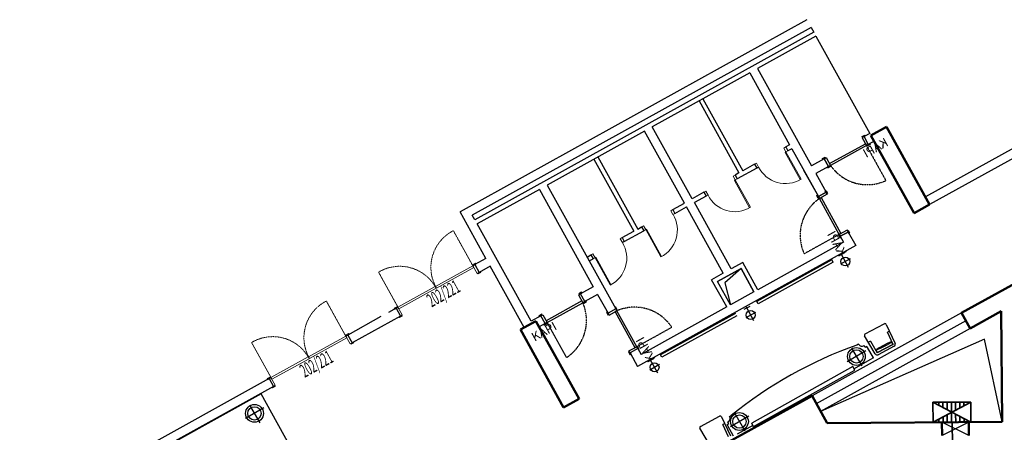
# Model space of a CAD drawing. Units: millimetres. Extents: x -1878 to 4348, y -1489 to 1501.
# Drawn here: x -1796 to 416, y 123 to 1050 of the extents above; entities that cross this region are included whole.
import ezdxf
from ezdxf.enums import TextEntityAlignment as Align

# ---------------------------------------------------------------- set-up
doc = ezdxf.new("R2010")
doc.units = ezdxf.units.MM
doc.linetypes.add('HIDDEN', pattern=[0.55, 0.2, -0.15, 0.2])
for name, color, linetype, lineweight in [('01-BASINCLANDIRMA', 220, 'Continuous', 35), ('duvar', 1, 'Continuous', 30), ('kapı', 3, 'Continuous', 20), ('KOLON', 2, 'Continuous', 50)]:
    doc.layers.add(name, color=color, linetype=linetype, lineweight=lineweight)
doc.layers.add('dosemesınır', color=3, linetype='Continuous')
doc.layers.add('tefris(SOLANO)', color=2, linetype='Continuous')
doc.styles.add('OL', font='leroy.shx', dxfattribs={"width": 0.5, "height": 30})
doc.styles.add('style2', font='ARIAL.TTF')

# ---------------------------------------------------------------- blocks, each defined once
blk = doc.blocks.new('AHKASA09')
at = {"linetype": 'HIDDEN'}
for p, q in [((-197, 0), (-197, 90)), ((-5, 0), (-5, 90))]:
    blk.add_line(p, q, dxfattribs=at)
for points in [[(-205.5, 0), (-205.5, 2), (-198.5, 2), (-198.5, 0)], [(-202, -20), (-197, -20), (-197, 0), (-202, 0)], [(-197, 0), (-101.5, 0), (-101.5, -4.5), (-197, -4.5)], [(-5, 0), (-100.5, 0), (-100.5, -4.5), (-5, -4.5)], [(0, -20), (-5, -20), (-5, 0), (0, 0)], [(3.5, 0), (3.5, 2), (-3.5, 2), (-3.5, 0)], [(-205.5, -22), (-205.5, -20), (-198.5, -20), (-198.5, -22)], [(3.5, -22), (3.5, -20), (-3.5, -20), (-3.5, -22)]]:
    blk.add_lwpolyline(points, close=True)
for centre, start, end in [((-193.9, -2.4), 1.4584, 91.9382), ((-8.1, -2.4), 88.0618, 178.5416)]:
    blk.add_arc(centre, 92.4, start, end, dxfattribs=at)
at = {"style": 'style2'}
blk.add_attdef('KAPI', (-55.9, 4.2), '', height=8, dxfattribs=at)

msp = doc.modelspace()

# ---------------------------------------------------------------- hatches: boundary and pattern name
at = {"layer": '01-BASINCLANDIRMA'}
h = msp.add_hatch(dxfattribs=at)
h.set_pattern_fill('LINE', color=0, scale=0.035, angle=119, style=0)
h.set_pattern_definition([(90.43259094, (11236167.089, 85499.808), (9.4453557794, 0.071315078), [])])
h.paths.add_polyline_path([(297.9, 168.2), (255.2, 190.4), (340.2, 191)])
h = msp.add_hatch(dxfattribs=at)
h.set_pattern_fill('LINE', color=0, scale=0.035, angle=119, style=0)
h.set_pattern_definition([(270.43259094, (11236174.603, 84504.557), (9.4453557794, 0.071315078), [])])
h.paths.add_polyline_path([(297.9, 168.2), (255.6, 145.4), (340.6, 146)])

# ---------------------------------------------------------------- linework, layer by layer
at = {"color": 0, "linetype": 'HIDDEN'}
for p, q in [((105.8, 767), (149.4, 688.3)), ((44.9, 567.4), (-33.8, 523.8)), ((-611.4, 369.4), (-567.8, 290.7)), ((-409.9, 315.3), (-331.2, 359))]:
    msp.add_line(p, q, dxfattribs=at)
at = {"color": 0}
for p, q in [((-175.7, 490.9), (-212.2, 458.8)), ((-212.2, 458.8), (-199.1, 409.4)), ((370.7, 331.9), (3.1, 169.8)), ((410.6, 146.5), (370.7, 331.9))]:
    msp.add_line(p, q, dxfattribs=at)
for points in [[(100.5, 786.9), (96.1, 784.5), (105.8, 767), (110.1, 769.4)], [(102.5, 790.3), (103.5, 788.6), (97.4, 785.2), (96.4, 787)], [(105.8, 767), (25.3, 722.4), (23.1, 726.3), (103.6, 770.9)], [(113.2, 771.1), (114.2, 769.4), (108.1, 766), (107.1, 767.7)], [(13.3, 740.9), (14.3, 739.1), (8.2, 735.8), (7.2, 737.5)], [(11.2, 737.4), (15.6, 739.9), (25.3, 722.4), (20.9, 720)], [(24, 721.7), (25, 719.9), (18.8, 716.5), (17.9, 718.3)], [(18.8, 659.9), (17, 658.9), (13.6, 665), (15.4, 666)], [(-0.5, 649.2), (-2.2, 648.2), (-5.6, 654.4), (-3.8, 655.3)], [(15.3, 662), (17.8, 657.6), (0.3, 647.9), (-2.1, 652.3)], [(44.9, 567.4), (0.3, 647.9), (4.2, 650.1), (48.8, 569.6)], [(64.8, 572.8), (62.4, 577.1), (44.9, 567.4), (47.3, 563.1)], [(68.2, 570.7), (66.5, 569.7), (63.1, 575.8), (64.8, 576.8)], [(49, 560), (47.3, 559), (43.9, 565.2), (45.6, 566.1)], [(-536.3, 434), (-540.6, 431.5), (-530.9, 414), (-526.6, 416.5)], [(-540.3, 434), (-539.3, 432.3), (-533.2, 435.7), (-534.2, 437.4)], [(-611.4, 369.4), (-530.9, 414), (-533.1, 418), (-613.6, 373.4)], [(-529.6, 414.8), (-528.7, 413), (-522.5, 416.4), (-523.5, 418.2)], [(-474.4, 390.5), (-472, 386.1), (-454.5, 395.8), (-457, 400.2)], [(-455.3, 397.1), (-453.5, 398.1), (-456.9, 404.2), (-458.6, 403.2)], [(-629.5, 384.6), (-628.5, 382.8), (-622.4, 386.2), (-623.4, 388)], [(-625.5, 384.5), (-621.1, 386.9), (-611.4, 369.4), (-615.8, 367)], [(-474.5, 386.5), (-472.7, 387.4), (-476.1, 393.5), (-477.9, 392.6)], [(-409.9, 315.3), (-454.5, 395.8), (-458.5, 393.6), (-413.9, 313.2)], [(-618.8, 365.3), (-617.9, 363.6), (-611.8, 367), (-612.7, 368.7)], [(-425, 301.3), (-427.4, 305.6), (-409.9, 315.3), (-407.5, 311)], [(-405.8, 307.9), (-404.1, 308.9), (-407.4, 315), (-409.2, 314)], [(-425, 297.2), (-423.3, 298.2), (-426.7, 304.3), (-428.4, 303.4)]]:
    msp.add_lwpolyline(points, close=True, dxfattribs=at)
at = {"color": 0, "linetype": 'HIDDEN'}
for centre, start, end in [((107.7, 779.2), 214.6143, 294.6449), ((57.1, 565.5), 124.6143, 204.6449), ((-622.8, 374.3), 303.3551, 23.3857), ((-414.8, 303.9), 33.3551, 113.3857)]:
    msp.add_arc(centre, 100.1, start, end, dxfattribs=at)
at = {"layer": '01-BASINCLANDIRMA', "color": 0}
for p, q in [((255.2, 190.4), (340.2, 191)), ((340.6, 146), (255.2, 190.4)), ((255.6, 145.4), (255.2, 190.4)), ((340.2, 191), (255.6, 145.4)), ((340.2, 191), (340.6, 146)), ((340.6, 146), (255.6, 145.4)), ((298.1, 145.7), (298.9, 95.2))]:
    msp.add_line(p, q, dxfattribs=at)
at = {"layer": 'dosemesınır', "color": 0, "ltscale": 150}
for p, q in [((-228.2, 461.8), (-175.7, 490.9)), ((-175.7, 490.9), (-146.6, 438.4)), ((-199.1, 409.4), (-228.2, 461.8)), ((-146.6, 438.4), (-199.1, 409.4)), ((338.9, 356), (3.1, 169.8)), ((335.8, 116), (275.6, 145.5)), ((335.6, 146), (275.8, 115.5))]:
    msp.add_line(p, q, dxfattribs=at)
at = {"layer": 'duvar', "color": 0}
for p, q in [((-28, 1049.6), (-806.4, 618.1)), ((-18.3, 1032.1), (-779.2, 610.3)), ((-12.5, 1021.6), (-773.4, 599.8)), ((-18.3, 1032.1), (-12.5, 1021.6)), ((-7.6, 1012.8), (-138.8, 940.1)), ((-7.6, 1012.8), (113.6, 794.2)), ((-156.3, 930.4), (-375, 809.2)), ((-156.3, 930.4), (-66.6, 768.6)), ((-138.8, 940.1), (-17.6, 721.4)), ((-270, 867.4), (-180.3, 705.6)), ((-261.3, 872.2), (-171.6, 710.4)), ((-392.5, 799.5), (-611.1, 678.3)), ((-302.8, 637.7), (-392.5, 799.5)), ((-285.3, 647.4), (-375, 809.2)), ((113.6, 794.2), (100.5, 786.9)), ((100.5, 786.9), (110.1, 769.4)), ((123.3, 776.7), (110.1, 769.4)), ((478.4, 784.9), (238.2, 651.8)), ((-66.6, 768.6), (-75.4, 763.8)), ((-75.4, 763.8), (-70.5, 755)), ((-61.8, 759.9), (-70.5, 755)), ((-61.8, 759.9), (-2.1, 652.3)), ((492.5, 769.8), (247.9, 634.3)), ((-506.2, 736.5), (-416.5, 574.7)), ((-497.4, 741.3), (-407.7, 579.5)), ((11.2, 737.4), (-17.6, 721.4)), ((11.2, 737.4), (20.9, 720)), ((-140.5, 716.2), (-184.2, 692)), ((-145.3, 725), (-171.6, 710.4)), ((-145.3, 725), (-140.5, 716.2)), ((-35.1, 711.8), (-2.1, 652.3)), ((20.9, 720), (-7.9, 704)), ((-180.3, 705.6), (-189.1, 700.7)), ((-189.1, 700.7), (-184.2, 692)), ((-7.9, 704), (15.3, 662)), ((-628.6, 668.6), (-768.6, 591)), ((-628.6, 668.6), (-507.4, 450)), ((-611.1, 678.3), (-457, 400.2)), ((-259, 661.9), (-285.3, 647.4)), ((-254.2, 653.2), (-280.4, 638.7)), ((-259, 661.9), (-254.2, 653.2)), ((15.3, 662), (-2.1, 652.3)), ((-329, 623.2), (-302.8, 637.7)), ((-329, 623.2), (-324.2, 614.4)), ((-324.2, 614.4), (-297.9, 629)), ((-215.5, 480.3), (-297.9, 629)), ((-198, 490), (-280.4, 638.7)), ((-748.5, 513.6), (-806.4, 618.1)), ((-773.4, 599.8), (-779.2, 610.3)), ((-647.3, 372.4), (-768.6, 591)), ((-437.9, 551.4), (-394.1, 575.6)), ((-407.7, 579.5), (-399, 584.4)), ((-399, 584.4), (-394.1, 575.6)), ((-442.7, 560.1), (-416.5, 574.7)), ((-442.7, 560.1), (-437.9, 551.4)), ((64.8, 572.8), (47.3, 563.1)), ((47.3, 563.1), (54.6, 549.9)), ((64.8, 572.8), (81.8, 542.2)), ((81.8, 542.2), (-408, 270.7)), ((54.6, 549.9), (-137.8, 443.3)), ((-748.5, 513.6), (-773.8, 499.5)), ((-521.4, 516.5), (-512.7, 521.4)), ((-516.6, 507.8), (-507.8, 512.6)), ((-512.7, 521.4), (-507.8, 512.6)), ((-773.8, 499.5), (-764.1, 482)), ((-738.8, 496.1), (-764.1, 482)), ((-662.4, 358.3), (-738.8, 496.1)), ((-175.7, 490.9), (-228.2, 461.8)), ((-171.8, 504.5), (-198, 490)), ((-146.6, 438.4), (-175.7, 490.9)), ((-137.8, 443.3), (-171.8, 504.5)), ((-215.5, 480.3), (-241.7, 465.7)), ((-207.8, 404.5), (-241.7, 465.7)), ((-507.4, 450), (-536.3, 434)), ((-199.1, 409.4), (-228.2, 461.8)), ((-526.6, 416.5), (-536.3, 434)), ((-497.7, 432.5), (-526.6, 416.5)), ((-497.7, 432.5), (-474.4, 390.5)), ((-146.6, 438.4), (-199.1, 409.4)), ((-950.5, 401.6), (-967.1, 392.4)), ((-950.5, 401.6), (-940.8, 384.1)), ((-457, 400.2), (-474.4, 390.5)), ((-207.8, 404.5), (-400.2, 297.8)), ((-984.6, 382.7), (-1059, 341.5)), ((-940.8, 384.1), (-1049.3, 324)), ((-625.5, 384.5), (-647.3, 372.4)), ((-615.8, 367), (-625.5, 384.5)), ((319.5, 391), (-16.3, 204.8)), ((-615.8, 367), (-628.9, 359.7)), ((329.2, 373.5), (-6.6, 187.3)), ((-1059, 341.5), (-1049.3, 324)), ((-407.5, 311), (-425, 301.3)), ((-407.5, 311), (-400.2, 297.8)), ((-425, 301.3), (-408, 270.7)), ((-1235.6, 243.5), (-1795.7, -66.9)), ((-1235.6, 243.5), (-1225.9, 226)), ((-1225.9, 226), (-1786, -84.4))]:
    msp.add_line(p, q, dxfattribs=at)
at = {"layer": 'kapı', "color": 0}
for p, q in [((-79.7, 761.3), (-75.4, 763.8)), ((-74.9, 752.6), (-79.7, 761.3)), ((-76.6, 751.6), (-74.9, 752.6)), ((-74.9, 752.6), (-70.5, 755)), ((-74.9, 752.6), (-41, 691.4)), ((-76.6, 751.6), (-42.7, 690.4)), ((-145.3, 725), (-141, 727.4)), ((-136.1, 718.6), (-141, 727.4)), ((-140.5, 716.2), (-136.1, 718.6)), ((-193.4, 698.3), (-189.1, 700.7)), ((-188.6, 689.6), (-193.4, 698.3)), ((-190.3, 688.6), (-188.6, 689.6)), ((-190.3, 688.6), (-156.4, 627.4)), ((-188.6, 689.6), (-184.2, 692)), ((-188.6, 689.6), (-154.7, 628.3)), ((-259, 661.9), (-254.7, 664.4)), ((-249.8, 655.6), (-254.7, 664.4)), ((-254.2, 653.2), (-249.8, 655.6)), ((-329, 623.2), (-333.4, 620.7)), ((-328.5, 612), (-333.4, 620.7)), ((-324.2, 614.4), (-328.5, 612)), ((-394.6, 586.8), (-399, 584.4)), ((-389.8, 578.1), (-394.6, 586.8)), ((-389.8, 578.1), (-394.1, 575.6)), ((-388, 579), (-389.8, 578.1)), ((-389.8, 578.1), (-355.8, 516.8)), ((-388, 579), (-354.1, 517.8)), ((-442.7, 560.1), (-447.1, 557.7)), ((-442.2, 549), (-447.1, 557.7)), ((-437.9, 551.4), (-442.2, 549)), ((-508.3, 523.8), (-512.7, 521.4)), ((-503.5, 515), (-508.3, 523.8)), ((-503.5, 515), (-507.8, 512.6)), ((-501.7, 516), (-503.5, 515)), ((-503.5, 515), (-469.5, 453.8)), ((-501.7, 516), (-467.8, 454.8))]:
    msp.add_line(p, q, dxfattribs=at)
for centre, start, end in [((-76, 748.8), 206.61, 301.39), ((-189.7, 685.7), 206.61, 301.39), ((-385.9, 577), 296.61, 31.39), ((-499.6, 513.9), 296.61, 31.39)]:
    msp.add_arc(centre, 67.3, start, end, dxfattribs=at)
at = {"layer": 'KOLON', "color": 0}
for p, q in [((151, 809.2), (116, 789.8)), ((247.9, 634.3), (151, 809.2)), ((116, 789.8), (213, 614.9)), ((213, 614.9), (247.9, 634.3)), ((319.5, 391), (672.2, 586.5)), ((319.5, 391), (338.9, 356)), ((338.9, 356), (408.7, 394.7)), ((408.7, 394.7), (410.6, 146.5)), ((-636.2, 372.9), (-671.2, 353.5)), ((-539.2, 197.9), (-636.2, 372.9)), ((-671.2, 353.5), (-574.2, 178.5)), ((-218.1, 93), (-16.3, 204.8)), ((-16.3, 204.8), (17.6, 143.6)), ((-574.2, 178.5), (-539.2, 197.9)), ((17.6, 143.6), (410.6, 146.5)), ((275.8, 115.5), (275.6, 145.5)), ((335.8, 116), (335.6, 146))]:
    msp.add_line(p, q, dxfattribs=at)
at = {"layer": 'tefris(SOLANO)', "color": 0, "linetype": 'Continuous', "ltscale": 100}
for p, q in [((28.1, 510.1), (-140.3, 416.8)), ((31, 504.9), (28.1, 510.1)), ((56.5, 525.9), (43.4, 518.6)), ((69.6, 512.5), (47.7, 500.4)), ((65.9, 493.4), (49, 524)), ((31, 504.9), (-137.4, 411.5)), ((-156.2, 405.7), (-169.3, 398.5)), ((-146.8, 373.2), (-163.7, 403.8)), ((-137.4, 411.5), (-141.3, 418.5)), ((-188.4, 390.1), (-356.8, 296.8)), ((-185.5, 384.9), (-353.9, 291.5)), ((-143.1, 392.4), (-165, 380.3)), ((103, 343.8), (146, 366.6)), ((150.1, 365.3), (170.3, 322.7)), ((125.7, 299), (101.8, 339.6)), ((157.4, 350), (152.9, 347.7)), ((165.6, 320.4), (152.9, 347.7)), ((96, 272.1), (73.1, 311.8)), ((88.4, 321.2), (84.5, 319)), ((102.9, 313.8), (100.7, 317.7)), ((106.8, 316), (102.9, 313.8)), ((108.5, 313.5), (106.8, 316)), ((121.7, 289.9), (108.5, 313.5)), ((114.8, 327.4), (110.4, 325.1)), ((114.8, 327.4), (130.2, 301.7)), ((134.8, 312.7), (129.5, 309.2)), ((136.6, 311.2), (129.6, 308.1)), ((165.6, 320.4), (130.2, 301.7)), ((131.7, 302.8), (164.4, 320.3)), ((168.1, 316.1), (132.4, 297.2)), ((144.4, 317.9), (134.8, 312.7)), ((142.9, 314.2), (136.6, 311.2)), ((150.3, 318), (142.9, 314.2)), ((154.2, 322.8), (144.4, 317.9)), ((155.3, 320.8), (150.3, 318)), ((161.3, 325.8), (154.2, 322.8)), ((161.6, 324.7), (155.3, 320.8)), ((162.9, 325.7), (161.3, 325.8)), ((164.9, 321.4), (162.9, 325.7)), ((164.4, 320.3), (164.9, 321.4)), ((-372.1, 288.3), (-385.2, 281)), ((-353.9, 291.5), (-356.8, 296.8)), ((104.8, 305.7), (63, 281.6)), ((121.7, 289.9), (113.8, 285.5)), ((129.5, 309.2), (127.8, 307.3)), ((127.8, 307.3), (128.4, 305.6)), ((128.4, 305.6), (130.1, 302.9)), ((130.1, 302.9), (131.7, 302.8)), ((-359, 275), (-380.8, 262.9)), ((-362.6, 255.8), (-379.6, 286.4)), ((75.1, 270.7), (-151.8, 143.7)), ((79.5, 262.9), (75.1, 270.7)), ((113.8, 285.5), (78, 265.5)), ((-147.4, 135.9), (79.5, 262.9)), ((-1253.6, 209.1), (-1446, 102.4)), ((-1108.2, -53.3), (-1253.6, 209.1)), ((-1247, 177.8), (-1288.8, 153.8)), ((-1255.8, 144.2), (-1278.7, 184)), ((-266.7, 136.4), (-223.7, 159.2)), ((-219.6, 157.9), (-199.4, 115.3)), ((-201.6, 158.6), (-197.7, 160.7)), ((-157.9, 159.6), (-199.7, 135.5)), ((-166.7, 125.9), (-189.6, 165.7)), ((-212.4, 142.6), (-216.8, 140.3)), ((-204.1, 113), (-216.8, 140.3)), ((-207.1, 140.3), (-203.1, 142.4)), ((-205.7, 137.7), (-207.1, 140.3)), ((-192.5, 114.1), (-205.7, 137.7)), ((-203.1, 142.4), (-205.3, 146.4)), ((-148.9, 138.5), (-184.6, 118.5)), ((-148.9, 138.5), (-151.8, 143.7)), ((-147.4, 135.9), (-148.9, 138.5)), ((-244, 91.6), (-267.9, 132.2))]:
    msp.add_line(p, q, dxfattribs=at)
for centre, radius in [((58.7, 506.5), 10), ((-154, 386.3), 10), ((83.4, 293.3), 20), ((83.4, 293.3), 20), ((83.4, 293.3), 15), ((83.4, 293.3), 15), ((-369.9, 268.9), 10), ((-1268.4, 165.5), 20), ((-1268.4, 165.5), 20), ((-1268.4, 165.5), 15), ((-1268.4, 165.5), 15), ((-179.3, 147.2), 20), ((-179.3, 147.2), 20), ((-179.3, 147.2), 15), ((-179.3, 147.2), 15)]:
    msp.add_circle(centre, radius, dxfattribs=at)
for centre, radius, start, end in [((147.4, 364), 3, 25.3373, 117.9399), ((104.4, 341.2), 3, 117.9399, 210.5424), ((409.4, -590.9), 966.2, 109.6482, 128.9246), ((96.1, 324.8), 8.42, 205.1512, 303.3241), ((165.8, 320.5), 5, 297.9399, 25.3373), ((130.1, 301.6), 5, 210.5424, 297.9399), ((-222.3, 156.6), 3, 25.3373, 117.9399), ((-208.7, 154.1), 8.42, 294.286, 32.4589), ((-265.3, 133.8), 3, 117.9399, 210.5424)]:
    msp.add_arc(centre, radius, start, end, dxfattribs=at)

# ---------------------------------------------------------------- block references
at = {"layer": 'kapı', "color": 0, "ltscale": 10}
ref = msp.add_blockref('AHKASA09', (-773.8, 499.5), dxfattribs=dict(at, rotation=29.00000000001214))
ref.add_attrib('KAPI', '202/221', dxfattribs={"layer": '0', "height": 30, "rotation": 209, "style": 'OL', "text_generation_flag": 6, "width": 0.5}).set_placement((-811, 453.3), align=Align.MIDDLE_RIGHT)
ref = msp.add_blockref('AHKASA09', (-1059, 341.5), dxfattribs=dict(at, rotation=29.00000000001214))
ref.add_attrib('KAPI', '202/221', dxfattribs={"layer": '0', "height": 30, "rotation": 209, "style": 'OL', "text_generation_flag": 6, "width": 0.5}).set_placement((-1096.1, 295.2), align=Align.MIDDLE_RIGHT)

# ---------------------------------------------------------------- texts
at = {"color": 0, "style": 'style2', "text_generation_flag": 4}
for p, rotation in [((157.1, 767.8), 209), ((45.6, 516.1), 119)]:
    msp.add_attdef('KAPI', p, '90/210', height=20, rotation=rotation, dxfattribs=at)
at = {"color": 0, "style": 'style2'}
for p, rotation in [((-639.3, 326.3), 29), ((-366.8, 287.5), 119)]:
    msp.add_attdef('KAPI', p, '90/210', height=20, rotation=rotation, dxfattribs=at)

doc.saveas('drawing.dxf')
